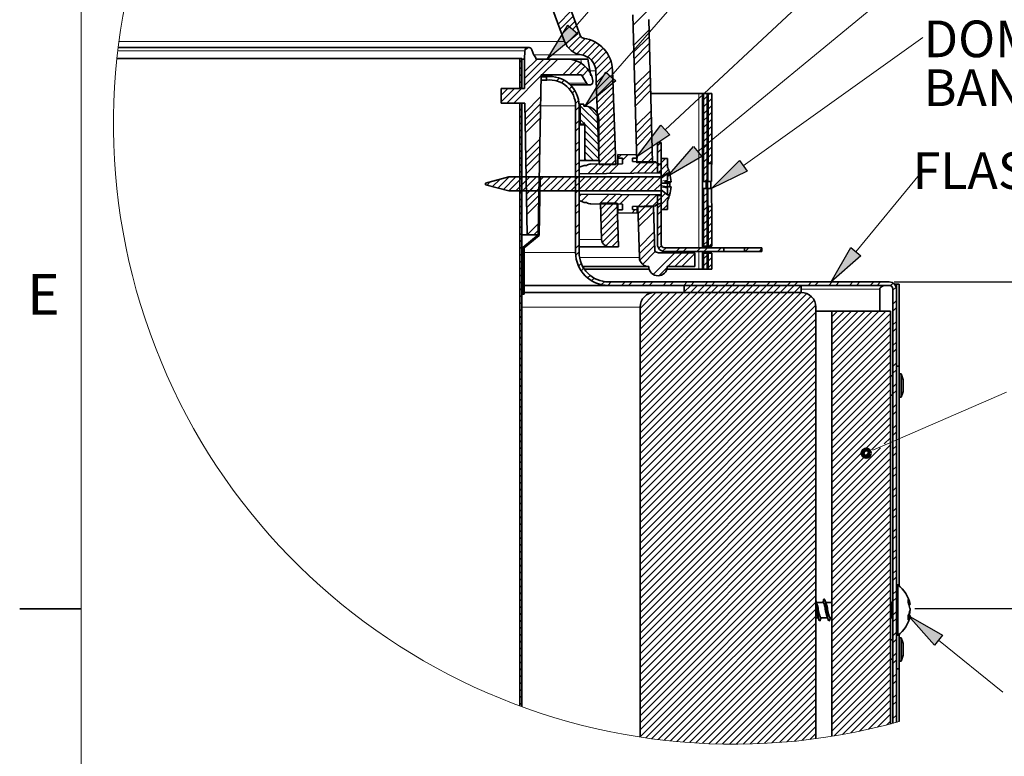
# Model space of a CAD drawing. Units: inches. Extents: x 2 to 154, y 1 to 99.
# Drawn here: x 2 to 27, y 62 to 81 of the extents above; entities that cross this region are included whole.
import ezdxf

# ---------------------------------------------------------------- set-up
doc = ezdxf.new("R2010")
doc.units = ezdxf.units.IN
doc.header["$MEASUREMENT"] = 0
doc.layers.add('SLD-0', color=7, linetype='Continuous')
doc.styles.add('SLDTEXTSTYLE0', font='TXT', dxfattribs={"width": 0.75})
doc.dimstyles.new('SLDDIMSTYLE2', dxfattribs={"dimtxt": 0.9375, "dimasz": 0.13, "dimexe": 0, "dimexo": 0.0625, "dimgap": 0.234375, "dimtad": 0, "dimtih": 1, "dimtoh": 1, "dimdec": 0, "dimrnd": 1e-09, "dimzin": 12, "dimdsep": 46, "dimtxsty": 'SLDTEXTSTYLE0', "dimblk1": 'NONE', "dimblk2": 'NONE', "dimsah": 1, "dimcen": 0.09, "dimadec": 0, "dimazin": 3, "dimtfac": 1, "dimtdec": 1, "dimtofl": 0, "dimtmove": 0, "dimatfit": 3, "dimldrblk": 'NONE', "dimfxl": 0, "dimfrac": 2, "dimtolj": 1, "dimtzin": 12, "dimarcsym": 0})

# ---------------------------------------------------------------- blocks, each defined once
blk = doc.blocks.new('SW_HATCH_0')
at = {"layer": 'SLD-0', "color": 7, "linetype": 'Continuous', "lineweight": 18}
for p, q in [((4.268, -10.581), (3.934, -10.916)), ((6.217, -10.576), (5.854, -10.94)), ((4.316, -10.71), (3.981, -11.045)), ((4.363, -10.84), (4.028, -11.175)), ((4.41, -10.97), (4.394, -10.986)), ((6.256, -11.068), (5.867, -11.457)), ((4.457, -11.099), (4.127, -11.43)), ((4.505, -11.228), (4.2, -11.533)), ((4.624, -11.286), (4.294, -11.616)), ((4.762, -11.324), (4.411, -11.676)), ((6.26, -11.241), (5.872, -11.629)), ((3.16, -11.512), (3.08, -11.592)), ((4.884, -11.38), (4.554, -11.71)), ((4.99, -11.45), (4.682, -11.759)), ((5.083, -11.534), (4.78, -11.837)), ((6.265, -11.413), (5.876, -11.802)), ((6.269, -11.585), (5.881, -11.974)), ((3.391, -11.812), (3.072, -12.131)), ((3.568, -11.812), (3.072, -12.307)), ((3.744, -11.812), (3.072, -12.484)), ((3.921, -11.812), (3.516, -12.217)), ((5.164, -11.63), (4.852, -11.942)), ((5.23, -11.74), (4.891, -12.08)), ((2.997, -11.852), (2.952, -11.897)), ((2.997, -12.029), (2.952, -12.074)), ((4.405, -11.859), (4.047, -12.217)), ((4.522, -11.918), (4.223, -12.217)), ((4.621, -11.996), (4.4, -12.217)), ((4.703, -12.09), (4.549, -12.245)), ((5.282, -11.866), (4.898, -12.249)), ((5.315, -12.01), (4.904, -12.42)), ((3.492, -12.241), (2.796, -12.937)), ((2.997, -12.206), (2.952, -12.251)), ((3.65, -12.259), (3.629, -12.28)), ((3.965, -12.299), (3.893, -12.37)), ((5.245, -12.256), (4.91, -12.591)), ((5.331, -12.347), (4.916, -12.762)), ((6.283, -12.102), (5.894, -12.491)), ((6.287, -12.274), (5.899, -12.663)), ((2.641, -12.562), (2.472, -12.731)), ((2.818, -12.562), (2.472, -12.907)), ((2.994, -12.562), (2.619, -12.937)), ((2.997, -12.382), (2.952, -12.427)), ((4.087, -12.354), (4.02, -12.42)), ((4.281, -12.512), (4.218, -12.576)), ((5.337, -12.518), (4.922, -12.932)), ((6.292, -12.447), (5.903, -12.835)), ((3.483, -12.781), (3.083, -13.18)), ((4.356, -12.614), (4.291, -12.68)), ((5.343, -12.688), (4.928, -13.103)), ((6.296, -12.619), (5.908, -13.007)), ((7.742, -12.764), (7.649, -12.857)), ((7.815, -12.691), (7.769, -12.737)), ((7.862, -12.821), (7.769, -12.914)), ((2.952, -12.958), (2.973, -12.937)), ((2.952, -13.134), (2.997, -13.089)), ((3.48, -12.961), (3.086, -13.354)), ((4.455, -12.869), (4.375, -12.949)), ((4.467, -13.034), (4.377, -13.124)), ((4.497, -13.006), (4.971, -13.48)), ((4.688, -13.02), (4.965, -13.297)), ((5.349, -12.859), (4.934, -13.274)), ((5.355, -13.03), (4.94, -13.445)), ((7.742, -12.941), (7.649, -13.034)), ((7.862, -12.997), (7.769, -13.09)), ((2.952, -13.311), (2.997, -13.266)), ((3.477, -13.14), (3.089, -13.528)), ((3.473, -13.32), (3.092, -13.702)), ((4.497, -13.183), (4.971, -13.657)), ((5.361, -13.201), (4.946, -13.616)), ((6.31, -13.136), (5.921, -13.524)), ((6.314, -13.308), (5.926, -13.696)), ((7.742, -13.117), (7.649, -13.21)), ((7.742, -13.294), (7.649, -13.387)), ((7.862, -13.174), (7.769, -13.267)), ((7.862, -13.351), (7.769, -13.444)), ((2.952, -13.488), (2.997, -13.443)), ((4.467, -13.387), (4.377, -13.477)), ((4.467, -13.564), (4.377, -13.654)), ((4.497, -13.359), (4.587, -13.449)), ((4.606, -13.468), (4.971, -13.833)), ((5.367, -13.372), (4.952, -13.787)), ((5.373, -13.543), (4.958, -13.957)), ((6.319, -13.48), (5.93, -13.869)), ((7.742, -13.471), (7.649, -13.564)), ((7.862, -13.528), (7.769, -13.621)), ((2.952, -13.665), (2.997, -13.62)), ((2.952, -13.842), (2.997, -13.797)), ((3.464, -13.86), (3.101, -14.223)), ((4.613, -13.652), (4.971, -14.01)), ((4.613, -13.828), (4.971, -14.187)), ((5.379, -13.713), (4.964, -14.128)), ((6.323, -13.652), (5.935, -14.041)), ((7.742, -13.648), (7.649, -13.741)), ((7.742, -13.825), (7.649, -13.918)), ((7.862, -13.704), (7.769, -13.798)), ((2.952, -14.018), (2.997, -13.973)), ((3.461, -14.04), (3.104, -14.397)), ((4.467, -13.918), (4.377, -14.008)), ((4.467, -14.094), (4.377, -14.184)), ((4.613, -14.005), (4.971, -14.364)), ((5.384, -13.884), (4.97, -14.299)), ((5.39, -14.055), (4.976, -14.47)), ((6.562, -13.944), (6.473, -14.033)), ((7.718, -14.025), (7.649, -14.094)), ((7.862, -14.058), (7.769, -14.151)), ((2.952, -14.195), (2.997, -14.15)), ((2.952, -14.372), (2.997, -14.327)), ((3.458, -14.22), (3.107, -14.57)), ((4.613, -14.182), (4.838, -14.408)), ((4.613, -14.359), (4.661, -14.408)), ((5.396, -14.226), (5.11, -14.512)), ((5.541, -14.258), (5.457, -14.342)), ((5.714, -14.261), (5.577, -14.399)), ((6.337, -14.169), (6.045, -14.461)), ((6.341, -14.341), (6.222, -14.461)), ((6.567, -14.116), (6.473, -14.21)), ((6.682, -14.354), (6.567, -14.469)), ((7.742, -14.178), (7.649, -14.271)), ((7.742, -14.355), (7.649, -14.448)), ((7.862, -14.235), (7.769, -14.328)), ((2.952, -14.549), (2.997, -14.504)), ((3.455, -14.4), (3.11, -14.744)), ((4.467, -14.448), (4.377, -14.538)), ((4.95, -14.495), (4.703, -14.742)), ((5.128, -14.494), (4.881, -14.741)), ((5.307, -14.492), (5.06, -14.739)), ((5.485, -14.491), (5.238, -14.738)), ((5.402, -14.397), (5.287, -14.512)), ((6.069, -14.437), (5.773, -14.733)), ((6.243, -14.44), (5.951, -14.731)), ((6.416, -14.443), (6.13, -14.73)), ((6.532, -14.504), (6.308, -14.728)), ((6.567, -14.469), (6.473, -14.564)), ((6.732, -14.481), (6.567, -14.646)), ((7.742, -14.532), (7.649, -14.625)), ((7.862, -14.412), (7.792, -14.482)), ((2.674, -14.827), (2.389, -15.112)), ((2.851, -14.827), (2.528, -15.15)), ((3.028, -14.827), (2.668, -15.187)), ((3.204, -14.827), (2.844, -15.187)), ((2.952, -14.725), (2.997, -14.68)), ((2.952, -14.902), (2.997, -14.857)), ((3.381, -14.827), (3.021, -15.187)), ((3.558, -14.827), (3.198, -15.187)), ((3.735, -14.827), (3.375, -15.187)), ((3.911, -14.827), (3.551, -15.187)), ((4.088, -14.827), (3.728, -15.187)), ((4.265, -14.827), (3.905, -15.187)), ((4.442, -14.827), (4.082, -15.187)), ((4.619, -14.827), (4.259, -15.187)), ((4.467, -14.625), (4.377, -14.715)), ((4.795, -14.827), (4.435, -15.187)), ((4.972, -14.827), (4.612, -15.187)), ((5.149, -14.827), (4.789, -15.187)), ((5.326, -14.827), (4.966, -15.187)), ((5.502, -14.827), (5.142, -15.187)), ((5.679, -14.827), (5.319, -15.187)), ((5.856, -14.827), (5.496, -15.187)), ((6.033, -14.827), (5.673, -15.187)), ((6.21, -14.827), (5.85, -15.187)), ((6.386, -14.827), (6.026, -15.187)), ((6.563, -14.827), (6.203, -15.187)), ((6.567, -14.646), (6.502, -14.712)), ((6.755, -14.635), (6.567, -14.823)), ((7.742, -14.708), (7.649, -14.801)), ((2.193, -14.954), (2.11, -15.038)), ((2.435, -14.889), (2.249, -15.075)), ((2.952, -15.079), (2.997, -15.034)), ((3.445, -14.94), (3.119, -15.265)), ((3.442, -15.12), (3.122, -15.439)), ((3.47, -15.091), (3.44, -15.122)), ((3.473, -14.911), (3.443, -14.942)), ((4.467, -14.978), (4.377, -15.068)), ((6.567, -15), (6.38, -15.187)), ((7.742, -14.885), (7.683, -14.944)), ((2.952, -15.256), (2.997, -15.211)), ((3.439, -15.299), (3.126, -15.613)), ((3.467, -15.271), (3.437, -15.302)), ((4.467, -15.155), (4.377, -15.245)), ((4.529, -15.27), (4.467, -15.332)), ((4.704, -15.271), (4.522, -15.453)), ((5.23, -15.276), (4.987, -15.519)), ((5.405, -15.278), (5.163, -15.52)), ((5.581, -15.279), (5.338, -15.522)), ((5.756, -15.281), (5.513, -15.523)), ((6.282, -15.285), (5.989, -15.578)), ((6.457, -15.287), (6.169, -15.575)), ((6.567, -15.353), (6.349, -15.572)), ((6.576, -15.168), (6.557, -15.187)), ((6.676, -15.244), (6.567, -15.353)), ((6.776, -15.321), (6.567, -15.53)), ((7.68, -15.124), (7.649, -15.155)), ((7.742, -15.239), (7.649, -15.332)), ((2.952, -15.433), (2.997, -15.388)), ((2.952, -15.609), (2.997, -15.564)), ((3.436, -15.479), (3.129, -15.787)), ((3.464, -15.451), (3.433, -15.482)), ((4.467, -15.509), (4.377, -15.599)), ((5.181, -15.502), (5.017, -15.665)), ((5.358, -15.502), (5.023, -15.836)), ((5.444, -15.592), (5.029, -16.007)), ((5.984, -15.583), (5.975, -15.591)), ((6.161, -15.583), (5.98, -15.764)), ((6.337, -15.583), (5.984, -15.936)), ((6.567, -15.53), (6.473, -15.624)), ((6.732, -15.542), (6.614, -15.659)), ((7.742, -15.415), (7.649, -15.509)), ((7.742, -15.592), (7.649, -15.685)), ((2.952, -15.786), (2.997, -15.741)), ((3.458, -15.811), (3.427, -15.842)), ((3.461, -15.631), (3.43, -15.662)), ((4.467, -15.685), (4.377, -15.775)), ((5.45, -15.763), (5.035, -16.178)), ((5.902, -15.665), (5.816, -15.751)), ((6.377, -15.72), (5.989, -16.108)), ((6.567, -15.707), (6.473, -15.801)), ((7.742, -15.769), (7.649, -15.862)), ((7.862, -15.649), (7.769, -15.742)), ((7.862, -15.826), (7.769, -15.919)), ((2.952, -15.963), (2.997, -15.918)), ((2.952, -16.14), (2.997, -16.095)), ((3.426, -16.019), (3.138, -16.308)), ((3.454, -15.991), (3.424, -16.021)), ((4.467, -16.039), (4.377, -16.129)), ((5.456, -15.934), (5.041, -16.349)), ((5.462, -16.105), (5.062, -16.504)), ((6.567, -16.06), (6.473, -16.155)), ((7.742, -15.946), (7.649, -16.039)), ((7.742, -16.123), (7.649, -16.216)), ((7.862, -16.003), (7.769, -16.096)), ((2.952, -16.316), (2.997, -16.271)), ((3.423, -16.199), (3.31, -16.312)), ((3.451, -16.171), (3.421, -16.201)), ((4.467, -16.216), (4.377, -16.306)), ((5.468, -16.276), (5.151, -16.593)), ((6.391, -16.236), (6.002, -16.625)), ((6.567, -16.237), (6.473, -16.331)), ((7.742, -16.299), (7.649, -16.392)), ((7.862, -16.179), (7.769, -16.272)), ((7.862, -16.356), (7.769, -16.449)), ((2.952, -16.493), (2.997, -16.448)), ((2.952, -16.67), (2.997, -16.625)), ((4.467, -16.569), (4.377, -16.659)), ((5.474, -16.446), (5.308, -16.612)), ((6.396, -16.409), (6.007, -16.797)), ((6.4, -16.581), (6.021, -16.96)), ((6.573, -16.585), (6.503, -16.655)), ((7.742, -16.476), (7.649, -16.569)), ((7.862, -16.533), (7.798, -16.597)), ((2.952, -16.847), (2.997, -16.802)), ((3.057, -16.742), (3.027, -16.772)), ((4.467, -16.746), (4.38, -16.833)), ((6.419, -16.739), (6.092, -17.065)), ((6.921, -16.768), (6.365, -17.323)), ((6.693, -16.642), (6.605, -16.73)), ((7.097, -16.768), (6.743, -17.122)), ((7.274, -16.768), (6.92, -17.122)), ((7.046, -16.642), (6.952, -16.736)), ((7.433, -16.786), (7.097, -17.122)), ((7.223, -16.642), (7.128, -16.736)), ((7.576, -16.642), (7.482, -16.736)), ((7.742, -16.83), (7.649, -16.923)), ((7.753, -16.642), (7.659, -16.736)), ((7.795, -16.777), (7.769, -16.803)), ((7.862, -16.886), (7.769, -16.979)), ((8.107, -16.642), (8.012, -16.736)), ((8.814, -16.642), (8.719, -16.736)), ((9.147, -16.662), (9.073, -16.736)), ((2.952, -17.024), (2.997, -16.979)), ((3.057, -16.919), (3.027, -16.949)), ((3.057, -17.095), (3.027, -17.125)), ((4.522, -17.044), (4.454, -17.113)), ((7.742, -17.006), (7.649, -17.099)), ((7.862, -17.063), (7.769, -17.156)), ((2.952, -17.2), (2.997, -17.155)), ((2.952, -17.377), (2.997, -17.332)), ((3.057, -17.272), (3.027, -17.302)), ((4.582, -17.161), (4.517, -17.226)), ((4.749, -17.348), (4.685, -17.412)), ((6.723, -17.142), (6.508, -17.357)), ((7.742, -17.183), (7.735, -17.191)), ((2.952, -17.554), (2.997, -17.509)), ((3.057, -17.449), (3.027, -17.479)), ((3.057, -17.626), (3.027, -17.656)), ((4.855, -17.419), (4.789, -17.485)), ((5.122, -17.506), (5.044, -17.584)), ((5.292, -17.512), (5.202, -17.602)), ((5.646, -17.512), (5.556, -17.602)), ((5.823, -17.512), (5.733, -17.602)), ((6.176, -17.512), (6.086, -17.602)), ((6.353, -17.512), (6.263, -17.602)), ((6.706, -17.512), (6.616, -17.602)), ((6.883, -17.512), (6.793, -17.602)), ((7.237, -17.512), (7.147, -17.602)), ((7.324, -17.602), (7.152, -17.773)), ((7.5, -17.602), (7.32, -17.782)), ((7.414, -17.512), (7.324, -17.602)), ((7.677, -17.602), (7.497, -17.782)), ((7.854, -17.602), (7.674, -17.782)), ((7.767, -17.512), (7.677, -17.602)), ((8.031, -17.602), (7.851, -17.782)), ((7.944, -17.512), (7.854, -17.602)), ((8.207, -17.602), (8.027, -17.782)), ((8.384, -17.602), (8.204, -17.782)), ((8.297, -17.512), (8.207, -17.602)), ((8.561, -17.602), (8.381, -17.782)), ((8.474, -17.512), (8.384, -17.602)), ((8.738, -17.602), (8.558, -17.782)), ((8.915, -17.602), (8.735, -17.782)), ((8.828, -17.512), (8.738, -17.602)), ((9.091, -17.602), (8.911, -17.782)), ((9.005, -17.512), (8.915, -17.602)), ((9.268, -17.602), (9.088, -17.782)), ((9.445, -17.602), (9.265, -17.782)), ((9.358, -17.512), (9.268, -17.602)), ((9.622, -17.602), (9.442, -17.782)), ((9.535, -17.512), (9.445, -17.602)), ((9.798, -17.602), (9.618, -17.782)), ((9.975, -17.602), (9.795, -17.782)), ((9.888, -17.512), (9.798, -17.602)), ((10.152, -17.602), (9.972, -17.782)), ((10.065, -17.512), (9.975, -17.602)), ((10.419, -17.512), (10.329, -17.602)), ((10.596, -17.512), (10.506, -17.602)), ((10.949, -17.512), (10.859, -17.602)), ((11.126, -17.512), (11.036, -17.602)), ((11.479, -17.512), (11.389, -17.602)), ((11.656, -17.512), (11.566, -17.602)), ((12.01, -17.512), (11.92, -17.602)), ((12.187, -17.512), (12.097, -17.602)), ((12.509, -17.543), (12.443, -17.609)), ((2.952, -17.731), (2.997, -17.686)), ((2.952, -17.907), (2.997, -17.862)), ((3.057, -17.802), (3.031, -17.829)), ((6.436, -17.782), (6.027, -18.191)), ((6.613, -17.782), (6.027, -18.368)), ((6.79, -17.782), (6.027, -18.545)), ((6.967, -17.782), (6.027, -18.721)), ((7.144, -17.782), (6.027, -18.898)), ((7.32, -17.782), (6.027, -19.075)), ((7.497, -17.782), (6.027, -19.252)), ((7.674, -17.782), (6.027, -19.429)), ((7.851, -17.782), (6.027, -19.605)), ((8.027, -17.782), (6.027, -19.782)), ((8.204, -17.782), (6.027, -19.959)), ((8.381, -17.782), (6.027, -20.136)), ((8.558, -17.782), (6.027, -20.312)), ((8.735, -17.782), (6.027, -20.489)), ((8.911, -17.782), (6.027, -20.666)), ((9.088, -17.782), (6.027, -20.843)), ((9.265, -17.782), (6.027, -21.02)), ((9.442, -17.782), (6.027, -21.196)), ((9.618, -17.782), (6.027, -21.373)), ((9.795, -17.782), (6.027, -21.55)), ((9.972, -17.782), (6.027, -21.727)), ((10.149, -17.782), (6.027, -21.903)), ((10.297, -17.811), (6.027, -22.08)), ((10.405, -17.88), (6.027, -22.257)), ((6.201, -17.84), (6.086, -17.956)), ((10.152, -17.778), (10.149, -17.782)), ((12.583, -17.646), (12.5, -17.729)), ((2.952, -18.084), (2.997, -18.039)), ((10.482, -17.979), (6.027, -22.434)), ((10.525, -18.113), (6.027, -22.611)), ((12.59, -17.993), (12.5, -18.083)), ((2.952, -18.261), (2.997, -18.216)), ((2.952, -18.438), (2.997, -18.393)), ((10.527, -18.287), (6.027, -22.787)), ((11.083, -18.262), (10.938, -18.407)), ((11.26, -18.262), (10.938, -18.583)), ((11.437, -18.262), (10.938, -18.76)), ((11.613, -18.262), (10.938, -18.937)), ((11.79, -18.262), (10.938, -19.114)), ((11.967, -18.262), (10.938, -19.291)), ((12.144, -18.262), (10.938, -19.467)), ((12.32, -18.262), (10.938, -19.644)), ((12.438, -18.321), (10.938, -19.821)), ((12.59, -18.169), (12.5, -18.259)), ((2.952, -18.615), (2.997, -18.57)), ((10.527, -18.464), (6.027, -22.964)), ((10.527, -18.641), (6.027, -23.141)), ((12.438, -18.498), (10.938, -19.998)), ((12.59, -18.523), (12.5, -18.613)), ((2.952, -18.791), (2.997, -18.746)), ((10.527, -18.818), (6.027, -23.318)), ((12.438, -18.674), (10.938, -20.174)), ((12.438, -18.851), (10.938, -20.351)), ((12.59, -18.7), (12.5, -18.79)), ((2.952, -18.968), (2.997, -18.923)), ((2.952, -19.145), (2.997, -19.1)), ((10.527, -18.994), (6.027, -23.494)), ((12.438, -19.028), (10.938, -20.528)), ((12.59, -19.053), (12.5, -19.143)), ((2.952, -19.322), (2.997, -19.277)), ((10.527, -19.171), (6.027, -23.671)), ((10.527, -19.348), (6.027, -23.848)), ((12.438, -19.205), (10.938, -20.705)), ((12.438, -19.382), (10.938, -20.882)), ((12.59, -19.23), (12.5, -19.32)), ((2.952, -19.498), (2.997, -19.453)), ((2.952, -19.675), (2.997, -19.63)), ((10.527, -19.525), (6.027, -24.025)), ((12.438, -19.558), (10.938, -21.058)), ((12.59, -19.584), (12.5, -19.674)), ((2.952, -19.852), (2.997, -19.807)), ((10.527, -19.702), (6.027, -24.202)), ((10.527, -19.878), (6.027, -24.378)), ((12.438, -19.735), (10.938, -21.235)), ((12.438, -19.912), (10.938, -21.412)), ((12.59, -19.76), (12.5, -19.85)), ((2.952, -20.029), (2.997, -19.984)), ((2.952, -20.205), (2.997, -20.16)), ((10.527, -20.055), (6.027, -24.555)), ((12.438, -20.089), (10.938, -21.589)), ((12.59, -20.114), (12.5, -20.204)), ((2.952, -20.382), (2.997, -20.337)), ((10.527, -20.232), (6.027, -24.732)), ((10.527, -20.409), (6.027, -24.909)), ((12.438, -20.265), (10.938, -21.765)), ((12.59, -20.291), (12.5, -20.381)), ((2.952, -20.559), (2.997, -20.514)), ((10.527, -20.585), (6.027, -25.085)), ((12.438, -20.442), (10.938, -21.942)), ((12.438, -20.619), (10.938, -22.119)), ((12.59, -20.644), (12.5, -20.734)), ((2.952, -20.736), (2.997, -20.691)), ((2.952, -20.913), (2.997, -20.868)), ((10.527, -20.762), (6.027, -25.262)), ((12.438, -20.796), (10.938, -22.296)), ((12.59, -20.821), (12.5, -20.911)), ((2.952, -21.089), (2.997, -21.044)), ((10.527, -20.939), (6.027, -25.439)), ((10.527, -21.116), (6.027, -25.616)), ((12.438, -20.973), (10.938, -22.473)), ((12.438, -21.149), (10.938, -22.649)), ((2.952, -21.266), (2.997, -21.221)), ((2.952, -21.443), (2.997, -21.398)), ((10.527, -21.293), (6.027, -25.793)), ((12.438, -21.326), (11.952, -21.812)), ((12.59, -21.175), (12.5, -21.265)), ((12.59, -21.351), (12.5, -21.441)), ((2.952, -21.62), (2.997, -21.575)), ((10.527, -21.469), (6.027, -25.969)), ((10.527, -21.646), (6.027, -26.146)), ((12.438, -21.503), (12.281, -21.661)), ((2.952, -21.796), (2.997, -21.751)), ((2.952, -21.973), (2.997, -21.928)), ((10.527, -21.823), (6.027, -26.323)), ((12.438, -21.68), (10.938, -23.18)), ((12.182, -21.759), (10.938, -23.003)), ((12.438, -21.856), (10.938, -23.356)), ((11.869, -21.895), (10.938, -22.826)), ((12.59, -21.705), (12.5, -21.795)), ((12.59, -21.882), (12.5, -21.972)), ((2.952, -22.15), (2.997, -22.105)), ((10.527, -22), (6.027, -26.5)), ((10.527, -22.176), (6.027, -26.676)), ((12.438, -22.033), (10.938, -23.533)), ((2.952, -22.327), (2.997, -22.282)), ((10.527, -22.353), (6.027, -26.853)), ((12.438, -22.21), (10.938, -23.71)), ((12.438, -22.387), (10.938, -23.887)), ((12.59, -22.235), (12.5, -22.325)), ((12.59, -22.412), (12.5, -22.502)), ((2.952, -22.504), (2.997, -22.459)), ((2.952, -22.68), (2.997, -22.635)), ((10.527, -22.53), (6.027, -27.03)), ((12.438, -22.564), (10.938, -24.064)), ((2.952, -22.857), (2.997, -22.812)), ((10.527, -22.707), (6.027, -27.207)), ((10.527, -22.884), (6.027, -27.384)), ((12.438, -22.74), (10.938, -24.24)), ((12.438, -22.917), (10.938, -24.417)), ((12.59, -22.766), (12.5, -22.856)), ((2.952, -23.034), (2.997, -22.989)), ((2.952, -23.211), (2.997, -23.166)), ((10.527, -23.06), (6.027, -27.56)), ((12.438, -23.094), (10.938, -24.594)), ((12.59, -22.942), (12.5, -23.032)), ((2.952, -23.387), (2.997, -23.342)), ((10.527, -23.237), (6.027, -27.737)), ((10.527, -23.414), (6.027, -27.914)), ((12.438, -23.271), (10.938, -24.771)), ((12.59, -23.296), (12.5, -23.386)), ((2.952, -23.564), (2.997, -23.519)), ((10.527, -23.591), (6.027, -28.091)), ((12.438, -23.447), (10.938, -24.947)), ((12.438, -23.624), (10.938, -25.124)), ((12.59, -23.473), (12.5, -23.563)), ((2.952, -23.741), (2.997, -23.696)), ((2.952, -23.918), (2.997, -23.873)), ((10.527, -23.767), (6.027, -28.267)), ((10.527, -23.944), (6.027, -28.444)), ((12.438, -23.801), (10.938, -25.301)), ((12.59, -23.826), (12.5, -23.916)), ((2.952, -24.095), (2.997, -24.05)), ((10.527, -24.121), (6.027, -28.621)), ((12.438, -23.978), (10.938, -25.478)), ((12.438, -24.155), (10.938, -25.655)), ((12.59, -24.003), (12.5, -24.093)), ((2.952, -24.271), (2.997, -24.226)), ((2.952, -24.448), (2.997, -24.403)), ((10.527, -24.298), (6.027, -28.798)), ((12.438, -24.331), (10.938, -25.831)), ((12.59, -24.357), (12.5, -24.447)), ((2.952, -24.625), (2.997, -24.58)), ((10.527, -24.475), (6.027, -28.975)), ((10.527, -24.651), (6.027, -29.151)), ((12.438, -24.508), (10.938, -26.008)), ((12.438, -24.685), (10.938, -26.185)), ((12.59, -24.533), (12.5, -24.623)), ((2.952, -24.802), (2.997, -24.757)), ((2.952, -24.978), (2.997, -24.933)), ((10.527, -24.828), (6.176, -29.179)), ((12.438, -24.862), (10.938, -26.362)), ((12.59, -24.887), (12.5, -24.977)), ((2.952, -25.155), (2.997, -25.11)), ((10.527, -25.005), (6.332, -29.2)), ((10.527, -25.182), (6.488, -29.221)), ((12.438, -25.038), (10.938, -26.538)), ((12.59, -25.064), (12.5, -25.154)), ((2.952, -25.332), (2.997, -25.287)), ((10.527, -25.358), (6.646, -29.239)), ((12.438, -25.215), (10.938, -26.715)), ((12.438, -25.392), (10.938, -26.892)), ((12.59, -25.417), (12.5, -25.507)), ((2.952, -25.509), (2.997, -25.464)), ((2.952, -25.686), (2.997, -25.641)), ((10.527, -25.535), (6.806, -29.256)), ((12.438, -25.569), (10.938, -27.069)), ((12.59, -25.594), (12.5, -25.684)), ((2.952, -25.862), (2.997, -25.817)), ((10.527, -25.712), (6.967, -29.272)), ((10.527, -25.889), (7.13, -29.286)), ((12.438, -25.746), (10.938, -27.246)), ((12.438, -25.922), (10.938, -27.422)), ((12.59, -25.948), (12.5, -26.038)), ((2.952, -26.039), (2.997, -25.994)), ((2.952, -26.216), (2.997, -26.171)), ((10.527, -26.066), (7.294, -29.299)), ((12.438, -26.099), (10.938, -27.599)), ((12.59, -26.124), (12.5, -26.214)), ((2.952, -26.393), (2.997, -26.348)), ((10.527, -26.242), (7.459, -29.31)), ((10.527, -26.419), (7.627, -29.319)), ((12.438, -26.276), (10.938, -27.776)), ((12.438, -26.453), (10.938, -27.953)), ((2.952, -26.569), (2.997, -26.524)), ((2.952, -26.746), (2.997, -26.701)), ((10.527, -26.596), (7.796, -29.327)), ((12.438, -26.629), (10.938, -28.129)), ((12.59, -26.478), (12.5, -26.568)), ((12.59, -26.655), (12.5, -26.745)), ((2.952, -26.923), (2.997, -26.878)), ((10.527, -26.773), (7.967, -29.333)), ((10.527, -26.949), (8.14, -29.337)), ((12.438, -26.806), (10.938, -28.306)), ((2.952, -27.1), (2.997, -27.055)), ((10.527, -27.126), (8.314, -29.339)), ((12.438, -26.983), (10.938, -28.483)), ((12.438, -27.16), (10.938, -28.66)), ((12.59, -27.008), (12.5, -27.098)), ((12.59, -27.185), (12.5, -27.275)), ((2.952, -27.277), (2.997, -27.232)), ((2.952, -27.453), (2.997, -27.408)), ((10.527, -27.303), (8.491, -29.34)), ((12.438, -27.337), (10.938, -28.837)), ((2.952, -27.63), (2.997, -27.585)), ((10.527, -27.48), (8.669, -29.338)), ((10.527, -27.657), (8.849, -29.334)), ((12.438, -27.513), (10.938, -29.013)), ((12.438, -27.69), (10.997, -29.131)), ((12.59, -27.539), (12.5, -27.629)), ((12.59, -27.715), (12.5, -27.805)), ((2.952, -27.807), (2.997, -27.762)), ((2.952, -27.984), (2.997, -27.939)), ((10.527, -27.833), (9.032, -29.328)), ((12.438, -27.867), (11.21, -29.095)), ((2.952, -28.16), (2.997, -28.115)), ((10.527, -28.01), (9.217, -29.32)), ((10.527, -28.187), (9.404, -29.31)), ((12.438, -28.044), (11.427, -29.055)), ((12.438, -28.22), (11.648, -29.01)), ((12.59, -28.069), (12.5, -28.159)), ((2.952, -28.337), (2.997, -28.292)), ((10.527, -28.364), (9.594, -29.297)), ((12.438, -28.397), (11.873, -28.962)), ((12.59, -28.246), (12.5, -28.336)), ((10.527, -28.54), (9.786, -29.282)), ((10.527, -28.717), (9.98, -29.264)), ((12.438, -28.574), (12.103, -28.909)), ((12.59, -28.599), (12.5, -28.689)), ((10.527, -28.894), (10.178, -29.243)), ((12.438, -28.751), (12.337, -28.852)), ((12.59, -28.776), (12.577, -28.789)), ((10.527, -29.071), (10.378, -29.22))]:
    blk.add_line(p, q, dxfattribs=at)
blk = doc.blocks.new('SW_NOTE_0_57')
at = {"layer": 'SLD-0', "color": 0, "insert": (2.886, 1.209), "char_height": 0.9375, "attachment_point": 2, "style": 'SLDTEXTSTYLE0'}
blk.add_mtext('FLASHING', dxfattribs=at)
blk = doc.blocks.new('SW_NOTE_18')
at = {"layer": 'SLD-0', "color": 7}
blk.add_blockref('SW_NOTE_0_57', (-0.035, -0.64), dxfattribs=at)
blk = doc.blocks.new('SW_NOTE_0_62')
at = {"layer": 'SLD-0', "color": 0, "insert": (0, 1.209), "char_height": 0.9375, "attachment_point": 1, "style": 'SLDTEXTSTYLE0'}
blk.add_mtext('DOME EDGE PROTECTION', dxfattribs=at)
blk = doc.blocks.new('SW_NOTE_0_63')
at = {"layer": 'SLD-0', "color": 0, "insert": (0, 1.209), "char_height": 0.9375, "attachment_point": 1, "style": 'SLDTEXTSTYLE0'}
blk.add_mtext('BAND (OPTIONAL)', dxfattribs=at)
blk = doc.blocks.new('SW_NOTE_22')
at = {"layer": 'SLD-0', "color": 7}
for name, p in [('SW_NOTE_0_62', (0.022, -0.778)), ('SW_NOTE_0_63', (0.022, -2.028))]:
    blk.add_blockref(name, p, dxfattribs=at)
blk = doc.blocks.new('_D_8')
at = {"layer": 'SLD-0', "color": 7}
for p, q in [((24.244, 74.04), (35.584, 74.04)), ((35.334, 74.04), (35.334, 71.805)), ((34.641, 71.615), (34.356, 71.615)), ((34.356, 71.615), (34.356, 70.125)), ((36.026, 71.615), (36.311, 71.615)), ((36.311, 71.615), (36.311, 70.125)), ((34.356, 70.125), (34.641, 70.125)), ((36.311, 70.125), (36.026, 70.125)), ((35.334, 65.682), (35.334, 68.685)), ((24.776, 65.682), (35.584, 65.682))]:
    blk.add_line(p, q, dxfattribs=at)
for points in [[(35.334, 74.04), (35.146, 73.04), (35.521, 73.04)], [(35.334, 65.682), (35.521, 66.682), (35.146, 66.682)]]:
    blk.add_solid(points, dxfattribs=at)
at = {"layer": 'SLD-0', "color": 7, "char_height": 0.9375, "attachment_point": 1, "style": 'SLDTEXTSTYLE0'}
for s, insert in [('71', (34.641, 71.334)), ('2 3/4"', (33.655, 69.893))]:
    blk.add_mtext(s, dxfattribs=dict(at, insert=insert))
blk = doc.blocks.new('_None')

msp = doc.modelspace()

# ---------------------------------------------------------------- hatches: boundary and pattern name
at = {"linetype": 'Continuous'}
for points in [[(15.895, 80.605), (16.147, 80.387), (15.366, 79.74)], [(16.867, 79.402), (17.119, 79.184), (16.338, 78.538)], [(18.271, 78.048), (18.499, 77.805), (17.655, 77.243)], [(19.111, 77.504), (19.323, 77.246), (18.446, 76.739)], [(20.285, 77.145), (20.479, 76.874), (19.569, 76.428)], [(23.139, 74.917), (23.396, 74.705), (22.631, 74.04)], [(25.487, 65.002), (25.277, 64.743), (24.605, 65.502)]]:
    msp.add_hatch(color=7, dxfattribs=at).paths.add_polyline_path(points, flags=0)

# ---------------------------------------------------------------- linework, layer by layer
at = {"layer": 'SLD-0', "color": 7, "linetype": 'Continuous', "lineweight": 18}
for p, q in [((3.435, 97.171), (3.435, 2.671)), ((16.021, 80.496), (22.815, 88.341)), ((16.993, 79.293), (22.946, 86.157)), ((18.385, 77.926), (24.797, 83.927)), ((19.217, 77.375), (25.032, 82.163)), ((20.382, 77.009), (24.981, 80.295)), ((23.267, 74.811), (24.897, 76.785)), ((23.876, 69.806), (27.118, 71.217)), ((23.704, 69.731), (23.876, 69.806)), ((25.382, 64.872), (27.024, 63.543))]:
    msp.add_line(p, q, dxfattribs=at)
at = {"layer": 'SLD-0', "color": 7, "linetype": 'Continuous', "lineweight": 35}
for p, q in [((16.211, 80.34), (12.225, 91.294)), ((15.808, 80.194), (11.821, 91.147)), ((17.56, 80.871), (17.659, 77.091)), ((18.058, 77.091), (17.962, 80.753)), ((14.883, 80.04), (4.383, 80.04)), ((14.786, 79.74), (14.793, 79.953)), ((14.967, 79.981), (15.018, 79.841)), ((14.666, 79.755), (4.35, 79.755)), ((14.666, 79.005), (14.666, 79.755)), ((14.666, 79.755), (14.711, 79.755)), ((14.711, 79.005), (14.711, 79.755)), ((14.786, 79.74), (14.711, 79.74)), ((14.786, 78.99), (14.786, 79.74)), ((15.074, 79.74), (15.873, 79.74)), ((15.873, 79.74), (16.223, 79.74)), ((16.223, 79.74), (16.408, 79.74)), ((16.484, 79.311), (16.408, 79.74)), ((16.69, 77.04), (16.607, 79.44)), ((17.12, 77.04), (17.035, 79.455)), ((15.206, 79.335), (15.134, 75.24)), ((15.204, 79.201), (15.351, 79.201)), ((15.431, 79.295), (15.205, 79.295)), ((15.205, 79.29), (15.341, 79.29)), ((16.245, 79.335), (15.206, 79.335)), ((15.351, 79.201), (15.341, 79.29)), ((16.367, 79.125), (16.245, 79.335)), ((14.186, 78.615), (14.186, 78.99)), ((14.786, 78.99), (14.186, 78.99)), ((14.666, 79.005), (14.66, 79.005)), ((14.66, 79.005), (14.66, 78.99)), ((14.666, 79.005), (14.711, 79.005)), ((14.705, 79.005), (14.705, 78.99)), ((15.957, 79.08), (16.445, 79.08)), ((18.011, 78.861), (19.247, 78.861)), ((19.247, 78.861), (19.332, 78.861)), ((19.332, 78.861), (19.363, 78.861)), ((19.363, 78.861), (19.456, 78.861)), ((19.363, 78.861), (19.363, 76.608)), ((19.456, 78.861), (19.456, 76.608)), ((19.456, 78.861), (19.483, 78.861)), ((19.483, 78.861), (19.483, 77.07)), ((19.576, 78.861), (19.483, 78.861)), ((19.576, 78.861), (19.576, 77.07)), ((14.186, 78.615), (14.792, 78.615)), ((14.666, 63.187), (14.666, 78.615)), ((14.711, 78.615), (14.666, 78.615)), ((14.711, 63.171), (14.711, 78.615)), ((14.851, 75.24), (14.792, 78.615)), ((16.091, 78.545), (16.091, 74.79)), ((16.211, 78.585), (16.179, 78.585)), ((16.181, 78.545), (16.181, 74.79)), ((16.211, 78.075), (16.211, 78.585)), ((16.211, 78.585), (16.301, 78.585)), ((16.301, 78.585), (16.301, 78.538)), ((16.338, 78.538), (16.301, 78.538)), ((16.684, 77.144), (16.684, 78.192)), ((16.211, 78.075), (16.181, 78.075)), ((16.301, 78.075), (16.211, 78.075)), ((16.301, 78.117), (16.301, 78.075)), ((16.326, 78.046), (16.326, 77.144)), ((18.186, 77.608), (18.281, 77.608)), ((18.186, 77.608), (18.186, 76.84)), ((18.281, 77.608), (18.281, 76.84)), ((16.181, 77.144), (16.326, 77.144)), ((16.326, 77.144), (16.684, 77.144)), ((17.171, 77.205), (17.171, 77.295)), ((17.171, 77.295), (17.666, 77.286)), ((17.171, 77.205), (17.291, 77.204)), ((17.171, 77.205), (17.171, 77.061)), ((17.291, 77.062), (17.291, 77.204)), ((17.546, 77.202), (17.666, 77.204)), ((17.546, 77.202), (17.546, 77.119)), ((17.666, 77.286), (17.666, 77.204)), ((18.281, 76.725), (18.281, 77.198)), ((18.446, 77.198), (18.281, 77.198)), ((18.446, 76.965), (18.446, 77.198)), ((16.181, 76.971), (16.307, 77.018)), ((16.181, 76.808), (16.181, 76.971)), ((16.307, 77.018), (16.371, 77.018)), ((17.291, 77.062), (16.481, 77.055)), ((16.69, 77.04), (17.12, 77.04)), ((18.146, 77.108), (17.546, 77.119)), ((18.058, 77.091), (17.659, 77.091)), ((18.058, 77.089), (18.058, 77.091)), ((18.146, 77.108), (18.146, 77.083)), ((18.146, 77.083), (18.151, 77.083)), ((18.151, 77.083), (18.281, 77.035)), ((18.281, 77.035), (18.281, 76.826)), ((18.449, 76.965), (18.446, 76.965)), ((19.576, 77.07), (19.483, 77.07)), ((14.381, 76.725), (13.781, 76.564)), ((18.281, 76.725), (14.381, 76.725)), ((15.132, 75.24), (15.158, 76.723)), ((15.158, 76.723), (15.188, 76.722)), ((15.158, 76.723), (15.158, 76.723)), ((15.162, 75.226), (15.188, 76.722)), ((18.281, 76.826), (16.181, 76.808)), ((18.186, 76.84), (18.281, 76.84)), ((18.281, 76.699), (18.446, 76.825)), ((18.281, 76.692), (18.446, 76.814)), ((18.281, 76.391), (18.281, 76.699)), ((18.5, 76.825), (18.446, 76.825)), ((18.446, 76.814), (18.446, 76.825)), ((18.499, 76.814), (18.446, 76.814)), ((18.446, 76.639), (18.446, 76.814)), ((13.781, 76.526), (13.781, 76.564)), ((13.781, 76.526), (14.381, 76.365)), ((18.281, 76.562), (18.446, 76.563)), ((18.427, 76.474), (18.281, 76.496)), ((18.281, 76.391), (18.446, 76.265)), ((18.535, 76.474), (18.364, 76.474)), ((18.534, 76.6), (18.366, 76.6)), ((18.446, 76.563), (18.446, 76.593)), ((18.499, 76.563), (18.446, 76.563)), ((18.446, 76.474), (18.446, 76.563)), ((18.446, 76.434), (18.446, 76.265)), ((19.342, 76.428), (19.342, 76.608)), ((19.342, 76.608), (19.363, 76.608)), ((19.363, 76.428), (19.342, 76.428)), ((19.363, 76.608), (19.456, 76.608)), ((19.363, 76.428), (19.363, 74.955)), ((19.456, 76.428), (19.363, 76.428)), ((19.435, 76.608), (19.435, 76.428)), ((19.456, 76.428), (19.456, 74.955)), ((19.464, 76.608), (19.476, 76.608)), ((19.464, 76.428), (19.464, 76.608)), ((19.476, 76.428), (19.464, 76.428)), ((19.569, 76.608), (19.476, 76.608)), ((19.569, 76.428), (19.476, 76.428)), ((19.557, 76.608), (19.557, 76.428)), ((14.381, 76.365), (18.281, 76.365)), ((16.181, 76.119), (16.181, 76.283)), ((16.181, 76.283), (18.281, 76.264)), ((18.186, 76.25), (18.186, 74.997)), ((18.281, 76.25), (18.186, 76.25)), ((18.281, 75.893), (18.281, 76.365)), ((18.281, 76.264), (18.281, 76.055)), ((18.281, 76.25), (18.281, 74.997)), ((18.5, 76.265), (18.446, 76.265)), ((18.446, 76.125), (18.449, 76.125)), ((18.446, 75.893), (18.446, 76.125)), ((16.307, 76.073), (16.181, 76.119)), ((16.371, 76.072), (16.307, 76.073)), ((16.481, 76.035), (17.291, 76.028)), ((16.757, 75.122), (16.725, 76.05)), ((17.154, 76.05), (16.725, 76.05)), ((17.193, 74.94), (17.154, 76.05)), ((17.171, 76.029), (17.171, 75.885)), ((17.291, 75.886), (17.171, 75.885)), ((17.171, 75.795), (17.171, 75.885)), ((17.291, 75.886), (17.291, 76.028)), ((17.546, 75.971), (18.146, 75.982)), ((17.546, 75.971), (17.546, 75.888)), ((17.666, 75.886), (17.546, 75.888)), ((17.666, 75.886), (17.666, 75.973)), ((17.666, 75.886), (17.666, 75.804)), ((17.688, 75.969), (17.723, 74.66)), ((17.688, 75.969), (18.087, 75.969)), ((18.117, 74.829), (18.087, 75.969)), ((18.151, 76.008), (18.146, 76.007)), ((18.146, 76.007), (18.146, 75.982)), ((18.281, 76.055), (18.151, 76.008)), ((18.281, 75.893), (18.446, 75.893)), ((19.483, 75.966), (19.483, 74.955)), ((19.483, 75.966), (19.576, 75.966)), ((19.576, 75.966), (19.576, 74.955)), ((17.666, 75.804), (17.171, 75.795)), ((14.851, 75.24), (14.711, 75.24)), ((14.741, 74.923), (15.132, 75.24)), ((14.771, 74.909), (15.162, 75.226)), ((15.134, 75.24), (14.851, 75.24)), ((14.711, 74.923), (14.741, 74.923)), ((14.741, 73.723), (14.741, 74.923)), ((14.771, 73.723), (14.771, 74.909)), ((16.946, 74.94), (16.181, 74.94)), ((16.946, 74.94), (17.193, 74.94)), ((18.368, 74.91), (19.886, 74.91)), ((19.342, 74.91), (19.342, 74.955)), ((19.342, 74.955), (19.363, 74.955)), ((19.363, 74.955), (19.456, 74.955)), ((19.435, 74.955), (19.435, 74.91)), ((19.464, 74.91), (19.464, 74.955)), ((19.464, 74.955), (19.483, 74.955)), ((19.483, 74.955), (19.576, 74.955)), ((19.557, 74.955), (19.557, 74.91)), ((19.886, 74.815), (19.886, 74.91)), ((19.886, 74.91), (20.418, 74.91)), ((20.418, 74.91), (20.418, 74.815)), ((20.418, 74.91), (20.861, 74.91)), ((20.861, 74.91), (20.861, 74.815)), ((19.146, 74.784), (18.21, 74.784)), ((18.368, 74.815), (19.886, 74.815)), ((19.146, 74.43), (19.146, 74.784)), ((19.342, 74.775), (19.342, 74.815)), ((19.363, 74.775), (19.342, 74.775)), ((19.363, 74.775), (19.363, 74.361)), ((19.456, 74.775), (19.363, 74.775)), ((19.435, 74.815), (19.435, 74.775)), ((19.456, 74.775), (19.456, 74.361)), ((19.464, 74.775), (19.464, 74.815)), ((19.483, 74.775), (19.464, 74.775)), ((19.483, 74.775), (19.483, 74.361)), ((19.576, 74.775), (19.483, 74.775)), ((19.557, 74.815), (19.557, 74.775)), ((19.576, 74.775), (19.576, 74.361)), ((19.886, 74.815), (20.418, 74.815)), ((20.418, 74.815), (20.861, 74.815)), ((17.959, 74.43), (16.273, 74.43)), ((17.975, 74.361), (16.315, 74.361)), ((17.959, 74.43), (17.965, 74.43)), ((19.247, 74.361), (18.427, 74.361)), ((18.437, 74.43), (19.146, 74.43)), ((19.332, 74.361), (19.247, 74.361)), ((19.332, 74.361), (19.363, 74.361)), ((19.456, 74.361), (19.363, 74.361)), ((19.456, 74.361), (19.483, 74.361)), ((19.576, 74.361), (19.483, 74.361)), ((14.771, 73.95), (16.931, 73.95)), ((16.931, 74.04), (24.119, 74.04)), ((16.931, 73.95), (24.119, 73.95)), ((18.866, 73.77), (18.866, 73.95)), ((18.866, 73.95), (21.866, 73.95)), ((21.866, 73.77), (21.866, 73.95)), ((23.882, 73.875), (23.879, 73.856)), ((23.879, 73.856), (23.879, 73.29)), ((23.893, 73.892), (23.882, 73.875)), ((23.91, 73.908), (23.893, 73.892)), ((23.933, 73.923), (23.91, 73.908)), ((23.961, 73.934), (23.933, 73.923)), ((23.992, 73.943), (23.961, 73.934)), ((24.027, 73.948), (23.992, 73.943)), ((24.063, 73.95), (24.027, 73.948)), ((24.213, 62.742), (24.213, 73.856)), ((24.255, 73.98), (24.303, 73.98)), ((24.303, 73.98), (24.378, 73.98)), ((24.303, 73.98), (24.303, 73.856)), ((24.303, 62.766), (24.303, 73.856)), ((24.378, 71.879), (24.378, 73.98)), ((14.711, 73.723), (14.741, 73.723)), ((14.771, 73.723), (14.741, 73.723)), ((14.771, 73.77), (18.116, 73.77)), ((18.116, 73.77), (21.866, 73.77)), ((18.866, 73.77), (21.866, 73.77)), ((17.741, 62.395), (17.741, 73.395)), ((22.241, 62.351), (22.241, 73.395)), ((22.241, 73.29), (22.652, 73.29)), ((22.652, 73.29), (22.652, 62.411)), ((24.152, 73.29), (22.652, 73.29)), ((24.152, 73.29), (24.152, 62.726)), ((24.303, 71.879), (24.378, 71.879)), ((24.378, 71.879), (24.378, 66.253)), ((24.423, 71.682), (24.378, 71.682)), ((24.474, 71.535), (24.423, 71.682)), ((24.423, 71.682), (24.423, 71.54)), ((24.423, 71.54), (24.423, 71.088)), ((24.474, 71.535), (24.474, 71.463)), ((24.474, 71.463), (24.474, 71.235)), ((24.378, 71.088), (24.423, 71.088)), ((24.423, 71.088), (24.474, 71.235)), ((24.336, 66.285), (24.303, 66.285)), ((24.336, 66.285), (24.336, 65.223)), ((22.427, 65.835), (22.258, 65.835)), ((22.652, 65.835), (22.497, 65.835)), ((24.213, 65.835), (24.167, 65.835)), ((3.435, 65.671), (1.86, 65.671)), ((24.624, 65.776), (24.653, 65.782)), ((24.653, 65.783), (24.653, 65.783)), ((22.241, 65.445), (22.297, 65.445)), ((22.367, 65.445), (22.536, 65.445)), ((22.606, 65.445), (22.652, 65.445)), ((24.152, 65.445), (24.206, 65.445)), ((24.196, 65.471), (24.213, 65.427)), ((24.653, 65.499), (24.608, 65.508)), ((24.336, 65.223), (24.336, 64.995)), ((24.303, 64.995), (24.336, 64.995)), ((24.378, 65.028), (24.378, 64.141)), ((24.423, 64.932), (24.378, 64.932)), ((24.474, 64.785), (24.423, 64.932)), ((24.423, 64.932), (24.423, 64.817)), ((24.423, 64.817), (24.423, 64.338)), ((24.474, 64.785), (24.474, 64.727)), ((24.474, 64.727), (24.474, 64.485)), ((24.378, 64.338), (24.423, 64.338)), ((24.423, 64.338), (24.474, 64.485)), ((24.303, 64.141), (24.378, 64.141)), ((24.378, 62.787), (24.378, 64.141))]:
    msp.add_line(p, q, dxfattribs=at)
at = {"layer": 'SLD-0'}
for p, q in [((15.366, 79.74), (15.895, 80.605)), ((15.895, 80.605), (16.147, 80.387)), ((16.147, 80.387), (15.366, 79.74)), ((16.338, 78.538), (16.867, 79.402)), ((16.867, 79.402), (17.119, 79.184)), ((17.119, 79.184), (16.338, 78.538)), ((17.655, 77.243), (18.271, 78.048)), ((18.271, 78.048), (18.499, 77.805)), ((18.499, 77.805), (17.655, 77.243)), ((18.446, 76.739), (19.111, 77.504)), ((19.111, 77.504), (19.323, 77.246)), ((19.323, 77.246), (18.446, 76.739)), ((19.569, 76.428), (20.285, 77.145)), ((20.285, 77.145), (20.479, 76.874)), ((20.479, 76.874), (19.569, 76.428)), ((22.631, 74.04), (23.139, 74.917)), ((23.139, 74.917), (23.396, 74.705)), ((23.396, 74.705), (22.631, 74.04)), ((25.277, 64.743), (24.605, 65.502)), ((24.605, 65.502), (25.487, 65.002)), ((25.487, 65.002), (25.277, 64.743))]:
    msp.add_line(p, q, dxfattribs=at)
at = {"layer": 'SLD-0', "color": 8, "linetype": 'Continuous', "lineweight": 18}
for p, q in [((4.402, 80.194), (15.808, 80.194)), ((14.793, 79.953), (4.372, 79.953)), ((15.016, 79.847), (16.238, 79.847)), ((16.243, 79.627), (16.223, 79.74)), ((16.481, 79.44), (16.607, 79.44)), ((16.367, 79.125), (15.907, 79.125)), ((19.247, 78.861), (19.247, 74.91)), ((19.332, 78.861), (19.332, 74.91)), ((15.192, 78.545), (16.091, 78.545)), ((16.181, 78.046), (16.326, 78.046)), ((18.281, 76.62), (18.446, 76.639)), ((18.446, 76.593), (18.281, 76.574)), ((18.446, 76.434), (18.281, 76.459)), ((19.452, 76.608), (19.452, 76.428)), ((16.181, 75.122), (16.757, 75.122)), ((19.452, 74.955), (19.452, 74.91)), ((14.771, 74.79), (16.091, 74.79)), ((16.192, 74.66), (17.723, 74.66)), ((19.247, 74.815), (19.247, 74.361)), ((19.332, 74.815), (19.332, 74.361)), ((19.452, 74.815), (19.452, 74.775)), ((21.866, 73.856), (23.879, 73.856)), ((24.209, 73.883), (24.209, 71.622)), ((17.741, 73.395), (14.711, 73.395)), ((24.209, 71.148), (24.209, 65.835)), ((24.619, 65.789), (24.65, 65.796)), ((24.209, 65.437), (24.209, 64.872)), ((24.651, 65.49), (24.605, 65.5)), ((24.209, 64.398), (24.209, 62.741))]:
    msp.add_line(p, q, dxfattribs=at)
at = {"layer": 'SLD-0', "color": 7, "linetype": 'Continuous', "lineweight": 140}
msp.add_circle((23.532, 69.657), 0.0938, dxfattribs=at)
at = {"layer": 'SLD-0', "color": 7, "linetype": 'Continuous', "lineweight": 18}
msp.add_arc((20.144, 78.093), 15.881, 114.0532, 285.4625, dxfattribs=at)
at = {"layer": 'SLD-0', "color": 7, "linetype": 'Continuous', "lineweight": 35}
for centre, radius, start, end in [((16.31, 80.376), 0.534, 199.9988, 262.2787), ((16.31, 80.376), 0.105, 200.0022, 262.2768), ((16.181, 79.425), 0.855, 1.9996, 82.2781), ((14.883, 79.95), 0.09, 20.0017, 177.9971), ((14.954, 79.74), 0.12, 0.0048, 57.2844), ((15.873, 79.069), 0.671, 10.0006, 89.9987), ((16.181, 79.425), 0.426, 2.0001, 82.277), ((15.431, 78.545), 0.75, 0.0001, 96.8917), ((15.431, 78.545), 0.66, 359.9989, 96.8929), ((16.445, 79.17), 0.09, 210.0056, 9.9941), ((16.338, 78.192), 0.346, 0.0014, 89.9998), ((16.216, 78.046), 0.11, 0.0006, 39.8285), ((16.481, 76.874), 0.182, 90.0038, 127.2141), ((17.516, 76.546), 1.023, 15.8261, 24.1985), ((30.565, 76.675), 11.09, 177.9578, 180.3446), ((30.604, 76.675), 11.036, 177.9492, 180.349), ((18.356, 76.721), 0.121, 274.8099, 317.9009), ((18.484, 76.82), 0.0159, 335.9044, 15.8717), ((17.517, 76.541), 1.019, 3.3176, 15.5373), ((18.354, 76.35), 0.125, 42.8074, 85.3015), ((18.367, 76.152), 0.448, 79.872, 90.1253), ((18.461, 76.634), 0.0813, 297.9016, 334.802), ((17.529, 76.511), 0.971, 356.9246, 3.0754), ((17.544, 76.533), 0.992, 344.1995, 356.565), ((30.564, 76.361), 11.089, 179.6553, 182.0423), ((30.603, 76.361), 11.034, 179.6509, 182.051), ((17.514, 76.545), 1.025, 335.8089, 344.1666), ((16.481, 76.217), 0.182, 232.7859, 269.9962), ((16.946, 75.129), 0.189, 181.9962, 270.0036), ((18.368, 74.997), 0.181, 180.0004, 270.0041), ((18.368, 74.997), 0.087, 180.0067, 269.9956), ((16.931, 74.79), 0.84, 180, 269.9998), ((16.931, 74.79), 0.75, 179.9994, 270.0012), ((17.959, 74.666), 0.236, 181.4962, 270.004), ((18.21, 74.903), 0.118, 218.3739, 270.0024), ((18.201, 74.43), 0.236, 180.0009, 359.9991), ((24.119, 73.856), 0.184, 0.003, 89.9959), ((24.119, 73.856), 0.0937, 0.0012, 90.0031), ((18.116, 73.395), 0.375, 90.0002, 180.0003), ((21.866, 73.395), 0.375, 359.9997, 89.9998), ((24.138, 71.489), 0.151, 60.0485, 84.7899), ((24.138, 71.28), 0.15, 275.1756, 299.986), ((23.871, 65.64), 0.795, 10.4903, 54.1906), ((24.242, 65.704), 0.419, 12.6349, 29.9314), ((24.279, 65.868), 0.329, 351.9983, 8.0017), ((24.073, 65.569), 0.589, 11.0905, 25.4179), ((24.188, 65.729), 0.474, 331.3984, 347.1435), ((24.088, 65.707), 0.574, 339.3725, 348.8772), ((23.871, 65.64), 0.795, 305.807, 349.5039), ((24.15, 65.447), 0.458, 353.2216, 6.7784), ((24.358, 65.57), 0.303, 324.4052, 344.8001), ((24.138, 64.739), 0.151, 60.0485, 84.7899), ((24.138, 64.53), 0.15, 275.1756, 299.986)]:
    msp.add_arc(centre, radius, start, end, dxfattribs=at)
for points, knots in [([(17.659, 77.091), (17.659, 77.091), (17.659, 77.09), (17.659, 77.089), (17.659, 77.088)], [0, 0, 0, 0, 0.0295342, 1, 1, 1, 1]), ([(22.27, 65.802), (22.264, 65.818), (22.254, 65.845), (22.244, 65.872), (22.241, 65.882)], [0, 0, 0, 0, 0.607847, 1, 1, 1, 1]), ([(22.323, 65.379), (22.322, 65.381), (22.31, 65.405), (22.304, 65.466), (22.288, 65.557), (22.275, 65.663), (22.26, 65.764), (22.251, 65.834), (22.242, 65.867), (22.241, 65.872)], [0, 0, 0, 0, 0.0178772, 0.1589599, 0.354876, 0.5784434, 0.7929394, 0.969492, 1, 1, 1, 1]), ([(22.367, 65.447), (22.366, 65.447), (22.358, 65.441), (22.344, 65.481), (22.338, 65.498), (22.328, 65.537), (22.319, 65.584), (22.305, 65.656), (22.29, 65.725), (22.281, 65.775), (22.271, 65.798), (22.269, 65.803)], [0, 0, 0, 0, 0.009477, 0.07859, 0.210694, 0.214338, 0.39422, 0.598407, 0.796477, 0.96043, 1, 1, 1, 1]), ([(22.441, 65.903), (22.436, 65.887), (22.428, 65.864), (22.419, 65.842), (22.416, 65.835)], [0, 0, 0, 0, 0.706215, 1, 1, 1, 1]), ([(22.527, 65.47), (22.522, 65.484), (22.51, 65.521), (22.498, 65.584), (22.483, 65.655), (22.47, 65.726), (22.454, 65.78), (22.447, 65.823), (22.431, 65.831), (22.427, 65.833)], [0, 0, 0, 0, 0.121855, 0.300361, 0.503581, 0.698594, 0.860014, 0.964573, 1, 1, 1, 1]), ([(22.468, 65.912), (22.463, 65.918), (22.45, 65.933), (22.445, 65.912), (22.441, 65.899)], [0, 0, 0, 0, 0.412228, 1, 1, 1, 1]), ([(22.51, 65.8), (22.504, 65.817), (22.49, 65.851), (22.478, 65.885), (22.472, 65.902)], [0, 0, 0, 0, 0.490035, 1, 1, 1, 1]), ([(22.562, 65.379), (22.56, 65.381), (22.548, 65.405), (22.543, 65.466), (22.526, 65.557), (22.514, 65.663), (22.499, 65.764), (22.488, 65.843), (22.476, 65.885), (22.472, 65.898)], [0, 0, 0, 0, 0.0169747, 0.1509338, 0.3369607, 0.5492409, 0.7529096, 0.9205494, 1, 1, 1, 1]), ([(22.606, 65.447), (22.605, 65.447), (22.596, 65.441), (22.583, 65.481), (22.577, 65.498), (22.567, 65.537), (22.557, 65.584), (22.543, 65.656), (22.529, 65.725), (22.52, 65.774), (22.51, 65.797), (22.508, 65.801)], [0, 0, 0, 0, 0.009524, 0.079049, 0.211928, 0.215591, 0.396531, 0.601916, 0.801148, 0.966061, 1, 1, 1, 1]), ([(24.216, 65.445), (24.215, 65.449), (24.207, 65.484), (24.198, 65.558), (24.184, 65.662), (24.169, 65.764), (24.161, 65.832), (24.152, 65.864), (24.151, 65.867)], [0, 0, 0, 0, 0.0260464, 0.2560443, 0.5185012, 0.7703108, 0.9775756, 1, 1, 1, 1]), ([(24.178, 65.806), (24.172, 65.823), (24.163, 65.846), (24.154, 65.87), (24.152, 65.877)], [0, 0, 0, 0, 0.710113, 1, 1, 1, 1]), ([(24.209, 65.677), (24.206, 65.694), (24.198, 65.732), (24.19, 65.776), (24.179, 65.8), (24.177, 65.806)], [0, 0, 0, 0, 0.400295, 0.861548, 1, 1, 1, 1]), ([(24.65, 65.796), (24.651, 65.793), (24.652, 65.789), (24.653, 65.786), (24.653, 65.785)], [0, 0, 0, 0, 0.82152, 1, 1, 1, 1]), ([(22.288, 65.47), (22.283, 65.484), (22.271, 65.521), (22.259, 65.584), (22.248, 65.637), (22.242, 65.669), (22.241, 65.675)], [0, 0, 0, 0, 0.219957, 0.54218, 0.909014, 1, 1, 1, 1]), ([(24.197, 65.47), (24.192, 65.484), (24.18, 65.521), (24.168, 65.584), (24.158, 65.634), (24.152, 65.663), (24.152, 65.666)], [0, 0, 0, 0, 0.230469, 0.568081, 0.952442, 1, 1, 1, 1]), ([(24.651, 65.623), (24.651, 65.627), (24.653, 65.636), (24.653, 65.65), (24.653, 65.664), (24.652, 65.675), (24.651, 65.681), (24.651, 65.682)], [0, 0, 0, 0, 0.206526, 0.449306, 0.702723, 0.939773, 1, 1, 1, 1]), ([(22.287, 65.471), (22.293, 65.456), (22.306, 65.423), (22.317, 65.391), (22.323, 65.374)], [0, 0, 0, 0, 0.4918, 1, 1, 1, 1]), ([(22.353, 65.383), (22.352, 65.378), (22.35, 65.366), (22.34, 65.36), (22.334, 65.356)], [0, 0, 0, 0, 0.444268, 1, 1, 1, 1]), ([(22.353, 65.379), (22.359, 65.396), (22.367, 65.418), (22.375, 65.44), (22.377, 65.445)], [0, 0, 0, 0, 0.776294, 1, 1, 1, 1]), ([(22.526, 65.471), (22.532, 65.456), (22.544, 65.423), (22.556, 65.391), (22.562, 65.374)], [0, 0, 0, 0, 0.491793, 1, 1, 1, 1]), ([(22.591, 65.379), (22.59, 65.376), (22.588, 65.365), (22.579, 65.36), (22.573, 65.356)], [0, 0, 0, 0, 0.366097, 1, 1, 1, 1]), ([(22.59, 65.375), (22.597, 65.393), (22.605, 65.416), (22.614, 65.44), (22.616, 65.445)], [0, 0, 0, 0, 0.7616172, 1, 1, 1, 1]), ([(24.653, 65.495), (24.653, 65.497), (24.654, 65.499), (24.652, 65.496), (24.652, 65.494), (24.651, 65.491), (24.651, 65.49)], [0, 0, 0, 0, 0.2602733, 0.318759, 0.7954575, 1, 1, 1, 1])]:
    msp.add_open_spline(points, degree=3, knots=knots, dxfattribs=at)

# ---------------------------------------------------------------- block references
at = {"color": 7, "linetype": 'Continuous'}
for name, p in [('SW_HATCH_0', (11.713, 91.552)), ('SW_NOTE_22', (24.981, 80.295)), ('SW_NOTE_18', (24.897, 76.785))]:
    msp.add_blockref(name, p, dxfattribs=at)

# ---------------------------------------------------------------- texts
at = {"layer": 'SLD-0', "color": 7, "insert": (2.05, 74.239), "char_height": 1.042, "attachment_point": 1, "style": 'SLDTEXTSTYLE0'}
msp.add_mtext('E', dxfattribs=at)
msp.add_mtext('E', dxfattribs=at)

# ---------------------------------------------------------------- dimensions: what is measured, and where the dimension line sits
at = {"layer": 'SLD-0', "color": 7}
dim = msp.add_linear_dim(base=(35.334, 74.04), p1=(24.651, 65.682), p2=(24.119, 74.04), angle=90, text='2 3/4"', dimstyle='SLDDIMSTYLE2', dxfattribs=at)
dim.commit()
dim.dimension.update_dxf_attribs({"geometry": '_D_8', "text_midpoint": (35.334, 70.245), "dimtype": 160})

doc.saveas('drawing.dxf')
